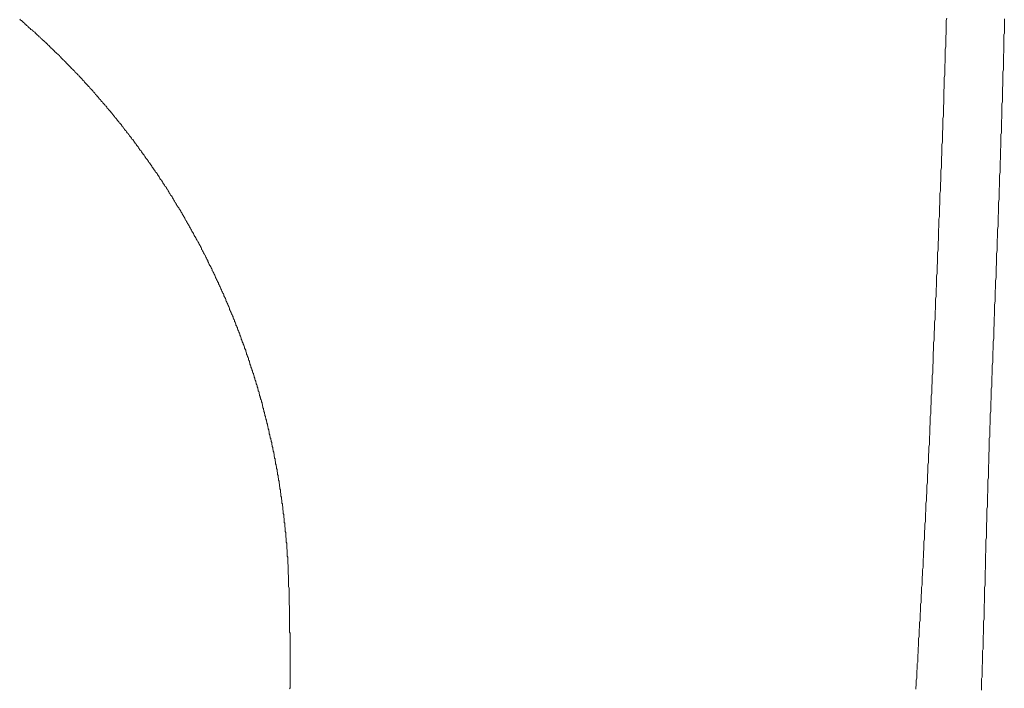
# Model space of a CAD drawing. Units: inches. Extents: x -797 to 1412, y -1307 to 265.
# Drawn here: x -308 to -180, y -636 to -549 of the extents above; entities that cross this region are included whole.
import ezdxf

# ---------------------------------------------------------------- set-up
doc = ezdxf.new("R2010")
doc.units = ezdxf.units.IN
doc.header["$MEASUREMENT"] = 0
for name, pattern in [('AI-Linetype-6', [0.705556, 0.352778, -0.352778]), ('AI-Linetype-7', [0.705556, 0.352778, -0.352778]), ('AI-Linetype-8', [0.705556, 0.352778, -0.352778])]:
    doc.linetypes.add(name, pattern=pattern)
doc.layers.add('图层 1', color=7, linetype='Continuous')

msp = doc.modelspace()

# ---------------------------------------------------------------- linework, layer by layer
at = {"layer": '图层 1', "color": 7, "linetype": 'AI-Linetype-8', "lineweight": 9}
msp.add_lwpolyline([(-303.69, -552.93), (-303.82, -552.8), (-303.88, -552.74), (-304.01, -552.68), (-304.07, -552.55), (-304.19, -552.49), (-304.26, -552.36), (-304.32, -552.3), (-304.45, -552.24), (-304.51, -552.11), (-304.63, -552.05), (-304.7, -551.92), (-304.82, -551.86), (-304.89, -551.8), (-305.01, -551.67), (-305.08, -551.61), (-305.2, -551.48), (-305.27, -551.42), (-305.39, -551.35), (-305.45, -551.23), (-305.58, -551.17), (-305.64, -551.04), (-305.77, -550.98), (-305.83, -550.92), (-305.96, -550.79), (-306.02, -550.73), (-306.14, -550.6), (-306.21, -550.54), (-306.33, -550.48), (-306.4, -550.35), (-306.52, -550.29), (-306.65, -550.22), (-306.71, -550.1), (-306.84, -550.03), (-306.9, -549.97), (-307.03, -549.85), (-307.09, -549.78), (-307.21, -549.72), (-307.28, -549.6), (-307.4, -549.53), (-307.47, -549.41), (-307.59, -549.34), (-307.65, -549.28), (-307.78, -549.15), (-307.84, -549.09), (-307.97, -549.03), (-308.09, -548.9)], dxfattribs=at)
at = {"layer": '图层 1', "color": 7, "lineweight": 9}
for points in [[(-188.94, -581.58), (-188.94, -581.27), (-188.94, -580.89), (-188.88, -580.58), (-188.88, -580.26), (-188.88, -579.88), (-188.88, -579.57), (-188.88, -579.26), (-188.81, -578.88), (-188.81, -578.56), (-188.81, -578.25), (-188.81, -577.87), (-188.75, -577.56), (-188.75, -577.24), (-188.75, -576.87), (-188.75, -576.55), (-188.75, -576.24), (-188.69, -575.86), (-188.69, -575.55), (-188.69, -575.24), (-188.69, -574.86), (-188.63, -574.55), (-188.63, -574.23), (-188.63, -573.86), (-188.63, -573.54), (-188.63, -573.23), (-188.56, -572.92), (-188.56, -572.54), (-188.56, -572.22), (-188.56, -571.91), (-188.56, -571.53), (-188.5, -571.22), (-188.5, -570.9), (-188.5, -570.53), (-188.5, -570.21), (-188.44, -569.9), (-188.44, -569.52), (-188.44, -569.21), (-188.44, -568.89), (-188.44, -568.51), (-188.37, -568.2), (-188.37, -567.88), (-188.37, -567.51), (-188.37, -567.19), (-188.37, -566.88), (-188.31, -566.5), (-188.31, -566.19), (-188.31, -565.87), (-188.31, -565.49), (-188.31, -565.18), (-188.25, -564.86), (-188.25, -564.49), (-188.25, -564.17), (-188.25, -563.86), (-188.25, -563.48), (-188.18, -563.17), (-188.18, -562.85), (-188.18, -562.48), (-188.18, -562.16), (-188.18, -561.85), (-188.12, -561.47), (-188.12, -561.16), (-188.12, -560.84), (-188.12, -560.46), (-188.12, -560.15), (-188.06, -559.84), (-188.06, -559.52), (-188.06, -559.14), (-188.06, -558.83), (-188.06, -558.51), (-188.06, -558.14), (-188, -557.82), (-188, -557.51), (-188, -557.13), (-188, -556.82), (-188, -556.51), (-187.93, -556.13), (-187.93, -555.82), (-187.93, -555.5), (-187.93, -555.13), (-187.93, -554.81), (-187.87, -554.5), (-187.87, -554.12), (-187.87, -553.81), (-187.87, -553.49), (-187.87, -553.12), (-187.87, -552.8), (-187.81, -552.49), (-187.81, -552.11), (-187.81, -551.8), (-187.81, -551.48), (-187.81, -551.1), (-187.74, -550.79), (-187.74, -550.48), (-187.74, -550.1), (-187.74, -549.78), (-187.74, -549.47), (-187.74, -549.09), (-187.68, -548.78)], [(-180.39, -557.38), (-180.39, -557.13), (-180.39, -556.88), (-180.39, -556.69), (-180.39, -556.44), (-180.39, -556.19), (-180.39, -556), (-180.39, -555.75), (-180.33, -555.5), (-180.33, -555.32), (-180.33, -555.07), (-180.33, -554.88), (-180.33, -554.63), (-180.33, -554.37), (-180.33, -554.19), (-180.33, -553.93), (-180.33, -553.68), (-180.33, -553.49), (-180.26, -553.24), (-180.26, -552.99), (-180.26, -552.8), (-180.26, -552.55), (-180.26, -552.3), (-180.26, -552.11), (-180.26, -551.86), (-180.26, -551.61), (-180.26, -551.42), (-180.26, -551.17), (-180.26, -550.92), (-180.2, -550.73), (-180.2, -550.48), (-180.2, -550.22), (-180.2, -550.03), (-180.2, -549.78), (-180.2, -549.53), (-180.2, -549.34), (-180.2, -549.09), (-180.2, -548.84)], [(-180.7, -566.56), (-180.7, -566.38), (-180.7, -566.19), (-180.7, -565.93), (-180.7, -565.75), (-180.64, -565.56), (-180.64, -565.31), (-180.64, -565.12), (-180.64, -564.93), (-180.64, -564.68), (-180.64, -564.49), (-180.64, -564.3), (-180.64, -564.05), (-180.64, -563.86), (-180.58, -563.67), (-180.58, -563.42), (-180.58, -563.23), (-180.58, -563.04), (-180.58, -562.79), (-180.58, -562.6), (-180.58, -562.41), (-180.58, -562.16), (-180.58, -561.97), (-180.51, -561.78), (-180.51, -561.53), (-180.51, -561.34), (-180.51, -561.16), (-180.51, -560.9), (-180.51, -560.71), (-180.51, -560.53), (-180.51, -560.28), (-180.51, -560.09), (-180.51, -559.9), (-180.45, -559.65), (-180.45, -559.46), (-180.45, -559.27), (-180.45, -559.02), (-180.45, -558.83), (-180.45, -558.64), (-180.45, -558.39), (-180.45, -558.2), (-180.45, -558.01), (-180.45, -557.76), (-180.39, -557.57), (-180.39, -557.38)], [(-181.77, -594.78), (-181.77, -594.35), (-181.77, -593.91), (-181.71, -593.47), (-181.71, -593.03), (-181.71, -592.59), (-181.71, -592.15), (-181.64, -591.71), (-181.64, -591.27), (-181.64, -590.83), (-181.58, -590.39), (-181.58, -589.95), (-181.58, -589.51), (-181.58, -589.06), (-181.52, -588.63), (-181.52, -588.19), (-181.52, -587.75), (-181.46, -587.31), (-181.46, -586.86), (-181.46, -586.43), (-181.46, -585.99), (-181.39, -585.54), (-181.39, -585.11), (-181.39, -584.66), (-181.39, -584.22), (-181.33, -583.78), (-181.33, -583.34), (-181.33, -582.9), (-181.27, -582.46), (-181.27, -582.02), (-181.27, -581.58), (-181.27, -581.14), (-181.21, -580.7), (-181.21, -580.26), (-181.21, -579.82), (-181.21, -579.38), (-181.14, -578.94), (-181.14, -578.5), (-181.14, -578.06), (-181.14, -577.62), (-181.08, -577.18), (-181.08, -576.68), (-181.08, -576.24), (-181.02, -575.8), (-181.02, -575.36), (-181.02, -574.92), (-181.02, -574.49), (-180.95, -574.05), (-180.95, -573.61), (-180.95, -573.17), (-180.95, -572.73), (-180.89, -572.28), (-180.89, -571.85), (-180.89, -571.41), (-180.89, -570.97), (-180.83, -570.53), (-180.83, -570.08), (-180.83, -569.65), (-180.83, -569.21), (-180.76, -568.76), (-180.76, -568.33), (-180.76, -567.88), (-180.76, -567.44), (-180.7, -567), (-180.7, -566.56)], [(-191.01, -623.76), (-190.95, -623.38), (-190.95, -623.07), (-190.95, -622.75), (-190.89, -622.37), (-190.89, -622.06), (-190.89, -621.75), (-190.89, -621.43), (-190.83, -621.05), (-190.83, -620.74), (-190.83, -620.42), (-190.76, -620.11), (-190.76, -619.73), (-190.76, -619.42), (-190.76, -619.1), (-190.7, -618.73), (-190.7, -618.41), (-190.7, -618.1), (-190.64, -617.78), (-190.64, -617.41), (-190.64, -617.09), (-190.64, -616.78), (-190.58, -616.4), (-190.58, -616.09), (-190.58, -615.77), (-190.58, -615.46), (-190.51, -615.08), (-190.51, -614.77), (-190.51, -614.45), (-190.45, -614.14), (-190.45, -613.77), (-190.45, -613.45), (-190.45, -613.14), (-190.39, -612.76), (-190.39, -612.45), (-190.39, -612.13), (-190.39, -611.82), (-190.32, -611.44), (-190.32, -611.13), (-190.32, -610.81), (-190.26, -610.44), (-190.26, -610.12), (-190.26, -609.81), (-190.26, -609.49), (-190.2, -609.11), (-190.2, -608.8), (-190.2, -608.49), (-190.2, -608.11), (-190.13, -607.79), (-190.13, -607.48), (-190.13, -607.17), (-190.13, -606.79), (-190.07, -606.48), (-190.07, -606.16), (-190.07, -605.78), (-190.07, -605.47), (-190.01, -605.15), (-190.01, -604.84), (-190.01, -604.46), (-189.94, -604.15), (-189.94, -603.83), (-189.94, -603.52), (-189.94, -603.14), (-189.88, -602.83), (-189.88, -602.51), (-189.88, -602.14), (-189.88, -601.82), (-189.82, -601.51), (-189.82, -601.19), (-189.82, -600.82), (-189.82, -600.5), (-189.76, -600.19), (-189.76, -599.81), (-189.76, -599.49), (-189.76, -599.18), (-189.69, -598.87), (-189.69, -598.49), (-189.69, -598.17), (-189.69, -597.86), (-189.63, -597.48), (-189.63, -597.17), (-189.63, -596.85), (-189.63, -596.54), (-189.57, -596.16), (-189.57, -595.85), (-189.57, -595.54), (-189.57, -595.22), (-189.5, -594.85), (-189.5, -594.53), (-189.5, -594.22), (-189.5, -593.84), (-189.44, -593.53), (-189.44, -593.22), (-189.44, -592.9), (-189.44, -592.53), (-189.44, -592.21), (-189.38, -591.9), (-189.38, -591.52), (-189.38, -591.2), (-189.38, -590.89), (-189.32, -590.58), (-189.32, -590.2), (-189.32, -589.88), (-189.32, -589.57), (-189.25, -589.19), (-189.25, -588.88), (-189.25, -588.56), (-189.25, -588.25), (-189.19, -587.87), (-189.19, -587.56), (-189.19, -587.24), (-189.19, -586.86), (-189.13, -586.55), (-189.13, -586.24), (-189.13, -585.92), (-189.13, -585.54), (-189.13, -585.23), (-189.07, -584.91), (-189.07, -584.54), (-189.07, -584.22), (-189.07, -583.91), (-189, -583.59), (-189, -583.22), (-189, -582.9), (-189, -582.59), (-189, -582.28), (-188.94, -581.9), (-188.94, -581.58)], [(-181.77, -594.78), (-181.77, -595.03), (-181.83, -595.35), (-181.83, -595.6), (-181.83, -595.85), (-181.83, -596.1), (-181.83, -596.41), (-181.83, -596.66), (-181.9, -596.92), (-181.9, -597.23), (-181.9, -597.48), (-181.9, -597.73), (-181.9, -597.99), (-181.9, -598.3), (-181.96, -598.55), (-181.96, -598.8), (-181.96, -599.06), (-181.96, -599.37), (-181.96, -599.62), (-181.96, -599.87), (-182.02, -600.19), (-182.02, -600.44), (-182.02, -600.69), (-182.02, -600.94), (-182.02, -601.26), (-182.02, -601.51), (-182.09, -601.76), (-182.09, -602.01), (-182.09, -602.32), (-182.09, -602.58), (-182.09, -602.83), (-182.09, -603.14), (-182.15, -603.39), (-182.15, -603.64), (-182.15, -603.89), (-182.15, -604.21), (-182.15, -604.46), (-182.15, -604.71), (-182.15, -604.97), (-182.21, -605.28), (-182.21, -605.53), (-182.21, -605.78), (-182.21, -606.1), (-182.21, -606.35), (-182.21, -606.6), (-182.27, -606.85), (-182.27, -607.17), (-182.27, -607.42), (-182.27, -607.67), (-182.27, -607.98), (-182.27, -608.24), (-182.27, -608.49), (-182.34, -608.74), (-182.34, -609.05), (-182.34, -609.31), (-182.34, -609.56), (-182.34, -609.81), (-182.34, -610.12), (-182.34, -610.37), (-182.4, -610.63), (-182.4, -610.94), (-182.4, -611.19), (-182.4, -611.44), (-182.4, -611.69), (-182.4, -612.01), (-182.4, -612.26), (-182.46, -612.51), (-182.46, -612.76), (-182.46, -613.08), (-182.46, -613.33), (-182.46, -613.58), (-182.46, -613.89), (-182.46, -614.14), (-182.53, -614.39), (-182.53, -614.64), (-182.53, -614.96), (-182.53, -615.21), (-182.53, -615.46), (-182.53, -615.71), (-182.53, -616.02), (-182.53, -616.27), (-182.59, -616.52), (-182.59, -616.84), (-182.59, -617.09), (-182.59, -617.34), (-182.59, -617.6), (-182.59, -617.91), (-182.59, -618.16), (-182.65, -618.41), (-182.65, -618.73), (-182.65, -618.98), (-182.65, -619.23), (-182.65, -619.48), (-182.65, -619.8), (-182.65, -620.05), (-182.65, -620.3), (-182.71, -620.55), (-182.71, -620.87), (-182.71, -621.12), (-182.71, -621.37), (-182.71, -621.68), (-182.71, -621.93), (-182.71, -622.19), (-182.71, -622.44), (-182.78, -622.75), (-182.78, -623)], [(-191.7, -635.95), (-191.7, -635.7), (-191.64, -635.45), (-191.64, -635.19), (-191.64, -635), (-191.64, -634.75), (-191.58, -634.5), (-191.58, -634.25), (-191.58, -634.06), (-191.58, -633.81), (-191.58, -633.56), (-191.52, -633.31), (-191.52, -633.12), (-191.52, -632.87), (-191.52, -632.62), (-191.45, -632.43), (-191.45, -632.18), (-191.45, -631.93), (-191.45, -631.68), (-191.45, -631.49), (-191.39, -631.24), (-191.39, -630.99), (-191.39, -630.74), (-191.39, -630.55), (-191.33, -630.3), (-191.33, -630.04), (-191.33, -629.86), (-191.33, -629.61), (-191.33, -629.36), (-191.27, -629.1), (-191.27, -628.91), (-191.27, -628.66), (-191.27, -628.41), (-191.27, -628.16), (-191.2, -627.97), (-191.2, -627.72), (-191.2, -627.47), (-191.2, -627.28), (-191.14, -627.03), (-191.14, -626.78), (-191.14, -626.52), (-191.14, -626.34), (-191.14, -626.09), (-191.08, -625.83), (-191.08, -625.58), (-191.08, -625.39), (-191.08, -625.14), (-191.08, -624.89), (-191.01, -624.7), (-191.01, -624.45), (-191.01, -624.2), (-191.01, -623.95), (-191.01, -623.76)], [(-183.16, -636.07), (-183.16, -635.82), (-183.16, -635.63), (-183.16, -635.45), (-183.16, -635.19), (-183.16, -635), (-183.16, -634.75), (-183.16, -634.56), (-183.09, -634.38), (-183.09, -634.13), (-183.09, -633.94), (-183.09, -633.69), (-183.09, -633.5), (-183.09, -633.31), (-183.09, -633.06), (-183.09, -632.87), (-183.03, -632.62), (-183.03, -632.43), (-183.03, -632.18), (-183.03, -631.99), (-183.03, -631.81), (-183.03, -631.56), (-183.03, -631.37), (-183.03, -631.11), (-183.03, -630.93), (-182.97, -630.74), (-182.97, -630.49), (-182.97, -630.3), (-182.97, -630.04), (-182.97, -629.86), (-182.97, -629.67), (-182.97, -629.42), (-182.97, -629.23), (-182.97, -628.98), (-182.9, -628.79), (-182.9, -628.6), (-182.9, -628.35), (-182.9, -628.16), (-182.9, -627.91), (-182.9, -627.72), (-182.9, -627.53), (-182.9, -627.28), (-182.9, -627.09), (-182.84, -626.84), (-182.84, -626.65), (-182.84, -626.4), (-182.84, -626.21), (-182.84, -626.02), (-182.84, -625.77), (-182.84, -625.58), (-182.84, -625.33), (-182.84, -625.14), (-182.84, -624.95), (-182.78, -624.7), (-182.78, -624.51), (-182.78, -624.26), (-182.78, -624.07), (-182.78, -623.88), (-182.78, -623.63), (-182.78, -623.44), (-182.78, -623.19), (-182.78, -623)]]:
    msp.add_lwpolyline(points, dxfattribs=at)
at = {"layer": '图层 1', "color": 7, "linetype": 'AI-Linetype-7', "lineweight": 9}
msp.add_lwpolyline([(-273.16, -621.75), (-273.16, -621.62), (-273.16, -621.49), (-273.16, -621.37), (-273.16, -621.24), (-273.16, -621.12), (-273.22, -620.99), (-273.22, -620.8), (-273.22, -620.67), (-273.22, -620.55), (-273.22, -620.42), (-273.22, -620.3), (-273.22, -620.17), (-273.22, -620.05), (-273.22, -619.92), (-273.22, -619.8), (-273.28, -619.67), (-273.28, -619.55), (-273.28, -619.42), (-273.28, -619.29), (-273.28, -619.17), (-273.28, -619.04), (-273.28, -618.92), (-273.28, -618.79), (-273.34, -618.67), (-273.34, -618.54), (-273.34, -618.41), (-273.34, -618.29), (-273.34, -618.16), (-273.34, -618.04), (-273.34, -617.85), (-273.41, -617.72), (-273.41, -617.6), (-273.41, -617.47), (-273.41, -617.34), (-273.41, -617.22), (-273.41, -617.09), (-273.41, -616.97), (-273.47, -616.84), (-273.47, -616.72), (-273.47, -616.59), (-273.47, -616.46), (-273.47, -616.34), (-273.53, -616.21), (-273.53, -616.09), (-273.53, -615.96), (-273.53, -615.84), (-273.53, -615.71), (-273.53, -615.58), (-273.59, -615.46), (-273.59, -615.33), (-273.59, -615.21), (-273.59, -615.08), (-273.59, -614.96), (-273.66, -614.83), (-273.66, -614.71), (-273.66, -614.52), (-273.66, -614.39), (-273.72, -614.27), (-273.72, -614.14), (-273.72, -614.02), (-273.72, -613.89), (-273.72, -613.77), (-273.78, -613.64), (-273.78, -613.52), (-273.78, -613.39), (-273.78, -613.26), (-273.85, -613.14), (-273.85, -613.01), (-273.85, -612.89), (-273.85, -612.76), (-273.91, -612.64), (-273.91, -612.51), (-273.91, -612.39), (-273.91, -612.26), (-273.97, -612.13), (-273.97, -612.01), (-273.97, -611.88), (-274.03, -611.76), (-274.03, -611.63), (-274.03, -611.51), (-274.03, -611.38), (-274.1, -611.25), (-274.1, -611.13), (-274.1, -611), (-274.16, -610.88), (-274.16, -610.75), (-274.16, -610.63), (-274.16, -610.5), (-274.22, -610.37), (-274.22, -610.19), (-274.22, -610.06), (-274.29, -609.93), (-274.29, -609.81), (-274.29, -609.68), (-274.35, -609.56), (-274.35, -609.43), (-274.35, -609.31), (-274.41, -609.18), (-274.41, -609.05), (-274.41, -608.93), (-274.47, -608.8), (-274.47, -608.68), (-274.47, -608.55), (-274.54, -608.43), (-274.54, -608.3), (-274.54, -608.17), (-274.6, -608.05), (-274.6, -607.92), (-274.6, -607.79), (-274.66, -607.67), (-274.66, -607.54), (-274.66, -607.42), (-274.73, -607.29), (-274.73, -607.17), (-274.73, -607.04), (-274.79, -606.91), (-274.79, -606.79), (-274.85, -606.66), (-274.85, -606.54), (-274.85, -606.41), (-274.92, -606.29), (-274.92, -606.16), (-274.92, -606.03), (-274.98, -605.91), (-274.98, -605.78), (-275.04, -605.66), (-275.04, -605.53), (-275.04, -605.41), (-275.1, -605.28), (-275.1, -605.15), (-275.17, -605.03), (-275.17, -604.9), (-275.23, -604.78), (-275.23, -604.65), (-275.23, -604.53), (-275.29, -604.4), (-275.29, -604.27), (-275.35, -604.15), (-275.35, -604.02), (-275.35, -603.89), (-275.42, -603.77), (-275.42, -603.64), (-275.48, -603.52), (-275.48, -603.39), (-275.54, -603.27), (-275.54, -603.14), (-275.61, -603.02), (-275.61, -602.89), (-275.67, -602.77), (-275.67, -602.64), (-275.67, -602.51), (-275.73, -602.39), (-275.73, -602.26), (-275.8, -602.14), (-275.8, -602.01), (-275.86, -601.89), (-275.86, -601.76), (-275.92, -601.63), (-275.92, -601.51), (-275.98, -601.38), (-275.98, -601.26), (-276.05, -601.13), (-276.05, -601), (-276.11, -600.88), (-276.11, -600.75), (-276.17, -600.63), (-276.17, -600.5), (-276.23, -600.37), (-276.23, -600.25), (-276.3, -600.12), (-276.3, -600), (-276.36, -599.87), (-276.36, -599.75), (-276.42, -599.62), (-276.42, -599.49), (-276.49, -599.37), (-276.49, -599.24), (-276.55, -599.12), (-276.55, -598.99), (-276.61, -598.87), (-276.61, -598.74), (-276.68, -598.61), (-276.68, -598.49), (-276.74, -598.36), (-276.8, -598.24), (-276.8, -598.11), (-276.86, -598.05), (-276.86, -597.92), (-276.93, -597.8), (-276.93, -597.67), (-276.99, -597.54), (-276.99, -597.42), (-277.05, -597.29), (-277.12, -597.17), (-277.12, -597.04), (-277.18, -596.92), (-277.18, -596.79), (-277.24, -596.66), (-277.24, -596.54), (-277.3, -596.41), (-277.37, -596.29), (-277.37, -596.16), (-277.43, -596.04), (-277.43, -595.91), (-277.49, -595.79), (-277.55, -595.66), (-277.55, -595.54), (-277.62, -595.41), (-277.62, -595.28), (-277.68, -595.16), (-277.74, -595.03), (-277.74, -594.91), (-277.8, -594.85), (-277.87, -594.72), (-277.87, -594.6), (-277.93, -594.47), (-277.93, -594.35), (-277.99, -594.22), (-278.05, -594.09), (-278.05, -593.97), (-278.12, -593.84), (-278.18, -593.72), (-278.18, -593.59), (-278.24, -593.47), (-278.24, -593.34), (-278.31, -593.22), (-278.37, -593.09), (-278.37, -592.96), (-278.43, -592.84), (-278.49, -592.71), (-278.49, -592.65), (-278.56, -592.53), (-278.62, -592.4), (-278.62, -592.27), (-278.68, -592.15), (-278.74, -592.02), (-278.74, -591.9), (-278.81, -591.77), (-278.87, -591.64), (-278.87, -591.52), (-278.93, -591.39), (-278.99, -591.27), (-279.06, -591.14), (-279.06, -591.01), (-279.12, -590.95), (-279.18, -590.83), (-279.18, -590.7), (-279.25, -590.58), (-279.31, -590.45), (-279.31, -590.32), (-279.37, -590.2), (-279.43, -590.07), (-279.5, -589.95), (-279.5, -589.82), (-279.56, -589.7), (-279.62, -589.57), (-279.62, -589.51), (-279.68, -589.38), (-279.75, -589.25), (-279.81, -589.13), (-279.81, -589), (-279.87, -588.88), (-279.93, -588.75), (-280, -588.63), (-280, -588.5), (-280.06, -588.37), (-280.12, -588.25), (-280.19, -588.19), (-280.19, -588.06), (-280.25, -587.93), (-280.31, -587.81), (-280.38, -587.68), (-280.38, -587.56), (-280.44, -587.43), (-280.5, -587.31), (-280.56, -587.18), (-280.63, -587.05), (-280.63, -586.99), (-280.69, -586.86), (-280.75, -586.74), (-280.82, -586.61), (-280.82, -586.49), (-280.88, -586.36), (-280.94, -586.24), (-281, -586.11), (-281.07, -585.99), (-281.07, -585.92), (-281.13, -585.8), (-281.19, -585.67), (-281.26, -585.54), (-281.32, -585.42), (-281.32, -585.29), (-281.38, -585.17), (-281.44, -585.04), (-281.51, -584.98), (-281.57, -584.85), (-281.57, -584.73), (-281.63, -584.6), (-281.7, -584.48), (-281.76, -584.35), (-281.82, -584.22), (-281.88, -584.1), (-281.88, -584.04), (-281.95, -583.91), (-282.01, -583.78), (-282.07, -583.66), (-282.14, -583.53), (-282.2, -583.41), (-282.26, -583.28), (-282.26, -583.16), (-282.32, -583.09), (-282.39, -582.97), (-282.45, -582.84), (-282.51, -582.71), (-282.58, -582.59), (-282.64, -582.46), (-282.64, -582.4), (-282.7, -582.28), (-282.76, -582.15), (-282.83, -582.02), (-282.89, -581.9), (-282.95, -581.77), (-283.02, -581.64), (-283.08, -581.58), (-283.08, -581.46), (-283.14, -581.33), (-283.21, -581.21), (-283.27, -581.08), (-283.33, -580.95), (-283.39, -580.89), (-283.46, -580.77), (-283.52, -580.64), (-283.58, -580.51), (-283.65, -580.39), (-283.65, -580.26), (-283.71, -580.2), (-283.77, -580.07), (-283.83, -579.95), (-283.9, -579.82), (-283.96, -579.69), (-284.02, -579.57), (-284.09, -579.51), (-284.15, -579.38), (-284.21, -579.26), (-284.27, -579.13), (-284.34, -579), (-284.4, -578.88), (-284.46, -578.82), (-284.46, -578.69), (-284.52, -578.56), (-284.59, -578.44), (-284.65, -578.31), (-284.71, -578.25), (-284.78, -578.12), (-284.84, -578), (-284.9, -577.87), (-284.97, -577.74), (-285.03, -577.68), (-285.09, -577.56), (-285.15, -577.43), (-285.22, -577.31), (-285.28, -577.18), (-285.34, -577.12), (-285.41, -576.99), (-285.47, -576.87), (-285.53, -576.74), (-285.59, -576.62), (-285.66, -576.55), (-285.72, -576.43), (-285.78, -576.3), (-285.85, -576.18), (-285.91, -576.05), (-285.97, -575.99), (-286.03, -575.86), (-286.1, -575.74), (-286.16, -575.61), (-286.22, -575.55), (-286.29, -575.43), (-286.35, -575.3), (-286.41, -575.18), (-286.47, -575.05), (-286.54, -574.99), (-286.6, -574.86), (-286.66, -574.74), (-286.73, -574.61), (-286.79, -574.55), (-286.85, -574.42), (-286.92, -574.3), (-286.98, -574.17), (-287.04, -574.05), (-287.1, -573.98), (-287.17, -573.86), (-287.23, -573.73), (-287.29, -573.61), (-287.36, -573.54), (-287.42, -573.42), (-287.54, -573.29), (-287.61, -573.17), (-287.67, -573.1), (-287.73, -572.98), (-287.79, -572.85), (-287.86, -572.73), (-287.92, -572.66), (-287.98, -572.54), (-288.05, -572.41), (-288.11, -572.28), (-288.17, -572.22), (-288.23, -572.1), (-288.3, -571.97), (-288.36, -571.85), (-288.49, -571.78), (-288.55, -571.66), (-288.61, -571.53), (-288.68, -571.47), (-288.74, -571.34), (-288.8, -571.22), (-288.86, -571.09), (-288.93, -571.03), (-288.99, -570.9), (-289.05, -570.78), (-289.12, -570.65), (-289.24, -570.59), (-289.3, -570.46), (-289.37, -570.33), (-289.43, -570.27), (-289.49, -570.15), (-289.56, -570.02), (-289.62, -569.9), (-289.68, -569.83), (-289.81, -569.71), (-289.87, -569.58), (-289.93, -569.52), (-289.99, -569.39), (-290.06, -569.27), (-290.12, -569.21), (-290.18, -569.08), (-290.25, -568.95), (-290.37, -568.83), (-290.44, -568.76), (-290.5, -568.64), (-290.56, -568.51), (-290.63, -568.45), (-290.69, -568.33), (-290.81, -568.2), (-290.88, -568.13), (-290.94, -568.01), (-291, -567.88), (-291.07, -567.82), (-291.13, -567.7), (-291.25, -567.57), (-291.32, -567.51), (-291.38, -567.38), (-291.44, -567.26), (-291.5, -567.19), (-291.57, -567.07), (-291.69, -566.94), (-291.76, -566.88), (-291.82, -566.75), (-291.88, -566.63), (-291.94, -566.56), (-292.07, -566.44), (-292.13, -566.31), (-292.2, -566.25), (-292.26, -566.12), (-292.32, -566), (-292.45, -565.93), (-292.51, -565.81), (-292.58, -565.68), (-292.64, -565.62), (-292.7, -565.49), (-292.83, -565.37), (-292.89, -565.31), (-292.95, -565.18), (-293.01, -565.05), (-293.08, -564.99), (-293.2, -564.86), (-293.26, -564.74), (-293.33, -564.68), (-293.39, -564.55), (-293.52, -564.49), (-293.58, -564.36), (-293.64, -564.24), (-293.7, -564.17), (-293.83, -564.05), (-293.89, -563.92), (-293.96, -563.86), (-294.02, -563.73), (-294.15, -563.67), (-294.21, -563.55), (-294.27, -563.42), (-294.34, -563.36), (-294.46, -563.23), (-294.52, -563.1), (-294.59, -563.04), (-294.65, -562.91), (-294.77, -562.85), (-294.84, -562.73), (-294.9, -562.6), (-294.96, -562.54), (-295.09, -562.41), (-295.15, -562.35), (-295.21, -562.22), (-295.34, -562.1), (-295.4, -562.04), (-295.46, -561.91), (-295.53, -561.85), (-295.65, -561.72), (-295.72, -561.66), (-295.78, -561.53), (-295.91, -561.41), (-295.97, -561.34), (-296.03, -561.22), (-296.1, -561.16), (-296.22, -561.03), (-296.28, -560.9), (-296.35, -560.84), (-296.47, -560.71), (-296.54, -560.65), (-296.6, -560.53), (-296.72, -560.46), (-296.79, -560.34), (-296.85, -560.21), (-296.97, -560.15), (-297.04, -560.02), (-297.1, -559.96), (-297.22, -559.84), (-297.29, -559.77), (-297.35, -559.65), (-297.48, -559.58), (-297.54, -559.46), (-297.6, -559.33), (-297.73, -559.27), (-297.79, -559.14), (-297.85, -559.08), (-297.98, -558.96), (-298.04, -558.89), (-298.1, -558.76), (-298.23, -558.7), (-298.29, -558.58), (-298.35, -558.51), (-298.48, -558.39), (-298.54, -558.33), (-298.6, -558.2), (-298.73, -558.07), (-298.79, -558.01), (-298.92, -557.89), (-298.98, -557.82), (-299.04, -557.7), (-299.17, -557.63), (-299.23, -557.51), (-299.29, -557.45), (-299.42, -557.32), (-299.48, -557.26), (-299.61, -557.13), (-299.67, -557.07), (-299.73, -556.94), (-299.86, -556.88), (-299.92, -556.76), (-299.98, -556.69), (-300.11, -556.57), (-300.17, -556.51), (-300.3, -556.38), (-300.36, -556.32), (-300.42, -556.19), (-300.55, -556.13), (-300.61, -556), (-300.74, -555.94), (-300.8, -555.82), (-300.92, -555.75), (-300.99, -555.63), (-301.05, -555.57), (-301.18, -555.44), (-301.24, -555.38), (-301.37, -555.32), (-301.43, -555.19), (-301.49, -555.13), (-301.62, -555), (-301.68, -554.94), (-301.81, -554.81), (-301.87, -554.75), (-302, -554.63), (-302.06, -554.56), (-302.12, -554.44), (-302.25, -554.37), (-302.31, -554.25), (-302.43, -554.19), (-302.5, -554.12), (-302.62, -554), (-302.69, -553.93), (-302.81, -553.81), (-302.87, -553.75), (-302.94, -553.62), (-303.06, -553.55), (-303.13, -553.43), (-303.25, -553.37), (-303.32, -553.3), (-303.44, -553.18), (-303.51, -553.12), (-303.63, -552.99), (-303.69, -552.93)], dxfattribs=at)
at = {"layer": '图层 1', "color": 7, "linetype": 'AI-Linetype-6', "lineweight": 9}
msp.add_lwpolyline([(-273.03, -635.88), (-272.97, -635.76), (-272.97, -635.57), (-272.97, -635.45), (-272.97, -635.25), (-272.97, -635.13), (-272.97, -635), (-272.97, -634.82), (-272.97, -634.69), (-272.97, -634.5), (-272.97, -634.38), (-272.97, -634.19), (-272.97, -634.06), (-272.97, -633.88), (-272.97, -633.75), (-272.97, -633.63), (-272.97, -633.44), (-272.97, -633.31), (-272.97, -633.12), (-272.97, -633), (-272.97, -632.81), (-272.97, -632.69), (-272.97, -632.5), (-272.97, -632.37), (-272.97, -632.18), (-272.97, -632.06), (-272.97, -631.93), (-272.97, -631.74), (-272.97, -631.62), (-272.97, -631.43), (-272.97, -631.3), (-272.97, -631.11), (-272.97, -630.99), (-272.97, -630.8), (-272.97, -630.68), (-272.97, -630.49), (-272.97, -630.36), (-272.97, -630.23), (-272.97, -630.04), (-272.97, -629.92), (-272.97, -629.73), (-272.97, -629.61), (-272.97, -629.42), (-272.97, -629.29), (-272.97, -629.1), (-272.97, -628.98), (-272.97, -628.85), (-272.97, -628.66), (-273.03, -628.54), (-273.03, -628.35), (-273.03, -628.22), (-273.03, -628.03), (-273.03, -627.91), (-273.03, -627.72), (-273.03, -627.59), (-273.03, -627.41), (-273.03, -627.28), (-273.03, -627.15), (-273.03, -626.97), (-273.03, -626.84), (-273.03, -626.65), (-273.03, -626.52), (-273.03, -626.34), (-273.03, -626.21), (-273.03, -626.02), (-273.03, -625.89), (-273.03, -625.71), (-273.03, -625.58), (-273.03, -625.46), (-273.03, -625.27), (-273.03, -625.14), (-273.09, -624.95), (-273.09, -624.83), (-273.09, -624.64), (-273.09, -624.51), (-273.09, -624.32), (-273.09, -624.2), (-273.09, -624.07), (-273.09, -623.88), (-273.09, -623.76), (-273.09, -623.57), (-273.09, -623.44), (-273.09, -623.26), (-273.09, -623.13), (-273.09, -622.94), (-273.09, -622.81), (-273.16, -622.62), (-273.16, -622.5), (-273.16, -622.37), (-273.16, -622.19), (-273.16, -622.06), (-273.16, -621.87), (-273.16, -621.75)], dxfattribs=at)

doc.saveas('drawing.dxf')
